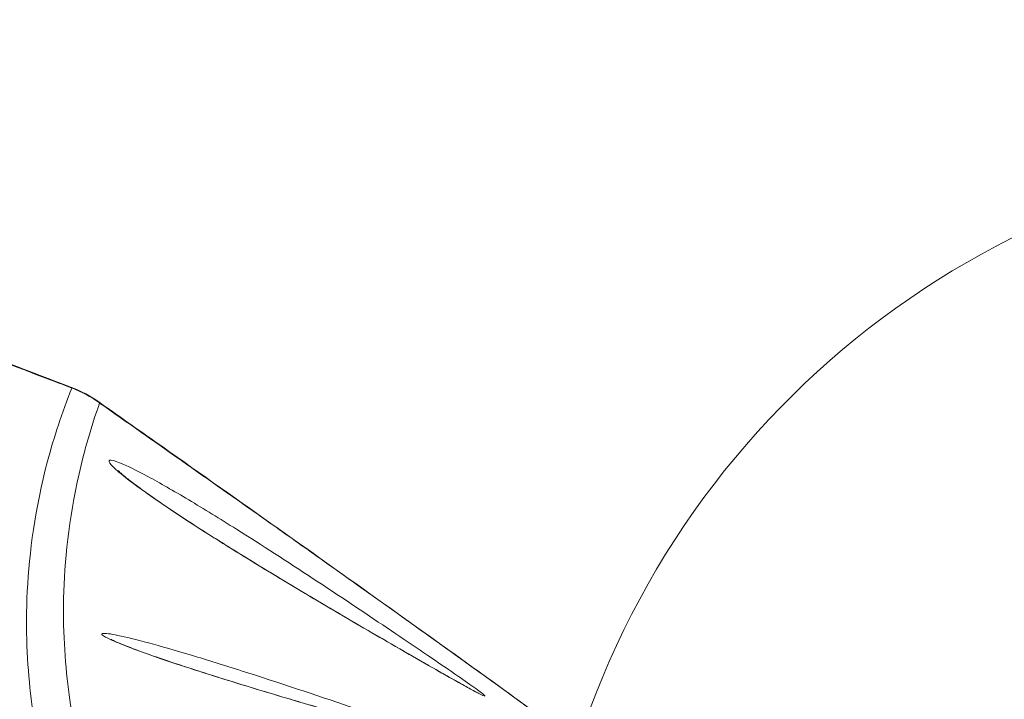
# Model space of a CAD drawing. Units: inches. Extents: x -403 to 23727, y 303 to 6839.
# Drawn here: x 1543 to 1669, y 3380 to 3467 of the extents above; entities that cross this region are included whole.
import ezdxf

# ---------------------------------------------------------------- set-up
doc = ezdxf.new("R2010")
doc.units = ezdxf.units.IN
doc.header["$MEASUREMENT"] = 0
doc.styles.get("Standard").update_dxf_attribs({"font": 'arial.ttf'})
doc.dimstyles.get("Standard").update_dxf_attribs({"dimtxt": 0.18, "dimasz": 0.18, "dimexe": 0.18, "dimexo": 0.0625, "dimgap": 0.09, "dimtad": 0, "dimtih": 1, "dimtoh": 1, "dimdec": 4, "dimzin": 0, "dimdsep": 46, "dimtxsty": 'Standard', "dimcen": 0.09, "dimadec": 0, "dimazin": 0, "dimtfac": 1, "dimtdec": 4, "dimtofl": 0, "dimtmove": 0, "dimatfit": 3, "dimfxl": 1, "dimtolj": 1, "dimtzin": 0, "dimarcsym": 0})

# ---------------------------------------------------------------- blocks, each defined once
blk = doc.blocks.new('A$C91e32d14')
at = {"color": 0, "linetype": 'Continuous', "lineweight": 0}
for centre, radius, start, end in [((-3704.26, 3821.06), 110, 16.1761, 162.1088), ((-3879.34, 3885.39), 16, 54.8209, 69.1192)]:
    blk.add_arc(centre, radius, start, end, dxfattribs=at)
at = {"color": 0, "linetype": 'Continuous', "lineweight": 0, "extrusion": (0, 0, -1)}
for major_axis, ratio, start_param, end_param in [((5.7, 14.95), 0.043525, 0.000384, 0.082792), ((9.22, 13.08), 0.09856, 0, 0.076692)]:
    blk.add_ellipse((-3879.34, 3885.39), major_axis=major_axis, ratio=ratio, start_param=start_param, end_param=end_param, dxfattribs=at)
at = {"color": 0, "linetype": 'Continuous', "lineweight": 0}
blk.add_ellipse((-3879.34, 3885.39), major_axis=(-15.72, 2.99), ratio=0.996468, start_param=-2.003084, end_param=-1.750295, dxfattribs=at)
for points, knots in [([(-4217.26, 4026.36), (-4202.43, 4021.17), (-4187.54, 4015.92), (-4171.46, 4010.21), (-4170.33, 4009.8), (-4152.59, 4003.5), (-4135.93, 3997.53), (-4117.87, 3991.01), (-4116.53, 3990.53), (-4098.67, 3984.07), (-4082.11, 3978.05), (-4063.95, 3971.4), (-4062.39, 3970.83), (-4044.45, 3964.25), (-4028.04, 3958.2), (-4009.82, 3951.45), (-4008.03, 3950.78), (-3990.05, 3944.11), (-3973.85, 3938.06), (-3955.63, 3931.24), (-3953.61, 3930.48), (-3935.64, 3923.74), (-3919.7, 3917.73), (-3901.54, 3910.86), (-3899.29, 3910.01), (-3890.33, 3906.62), (-3883.63, 3904.07), (-3875.82, 3901.11), (-3874.71, 3900.69), (-3873.6, 3900.26)], [13.098985, 13.098985, 13.098985, 13.098985, 17.943667, 17.943667, 18.310759, 18.310759, 23.692632, 23.692632, 24.124198, 24.124198, 29.441574, 29.441574, 29.94192, 29.94192, 35.189309, 35.189309, 35.761555, 35.761555, 40.934405, 40.934405, 41.58041, 41.58041, 46.675228, 46.675228, 47.395094, 47.395094, 49.5435, 49.5435, 49.900202, 49.900202, 49.900202, 49.900202]), ([(-4213.44, 4026.72), (-4210.42, 4025.64), (-4207.39, 4024.55), (-4195.28, 4020.2), (-4186.17, 4016.91), (-4167.19, 4010.04), (-4157.32, 4006.45), (-4137.64, 3999.27), (-4127.83, 3995.68), (-4108.27, 3988.49), (-4098.53, 3984.9), (-4079.11, 3977.73), (-4069.43, 3974.14), (-4050.13, 3966.96), (-4040.49, 3963.37), (-4021.3, 3956.2), (-4011.74, 3952.61), (-3992.69, 3945.46), (-3983.2, 3941.89), (-3964.29, 3934.76), (-3954.88, 3931.2), (-3936.12, 3924.1), (-3926.78, 3920.56), (-3908.17, 3913.49), (-3898.9, 3909.96), (-3884.3, 3904.4), (-3878.97, 3902.37), (-3873.63, 3900.33)], [0, 0, 0, 0, 10.000071, 10.000071, 40.002031, 40.002031, 72.348913, 72.348913, 104.337464, 104.337464, 135.979787, 135.979787, 167.284342, 167.284342, 198.351253, 198.351253, 229.121648, 229.121648, 259.608572, 259.608572, 289.83157, 289.83157, 319.799411, 319.799411, 349.551201, 349.551201, 366.687663, 366.687663, 366.687663, 366.687663]), ([(-3873.6, 3900.26), (-3874.87, 3897.1), (-3877.94, 3887.68), (-3879.77, 3873.66), (-3879.07, 3860.73), (-3877.83, 3854.34), (-3877.16, 3851.56)], [0, 0, 0, 0, 12.390942, 37.172826, 61.95471, 86.736593, 86.736593, 86.736593, 86.736593]), ([(-3872.15, 3851.97), (-3872.82, 3854.57), (-3874.1, 3860.57), (-3875.07, 3872.77), (-3873.75, 3886.16), (-3871.15, 3895.28), (-3870.05, 3898.35)], [-86.736593, -86.736593, -86.736593, -86.736593, -61.95471, -37.172826, -12.390942, 0, 0, 0, 0]), ([(-3870.11, 3898.45), (-3867.4, 3896.55), (-3864.69, 3894.64), (-3857.06, 3889.26), (-3852.14, 3885.79), (-3842.49, 3878.95), (-3837.74, 3875.58), (-3828.63, 3869.08), (-3824.26, 3865.95), (-3816.03, 3860.01), (-3812.15, 3857.19), (-3806.19, 3852.83), (-3804.06, 3851.27), (-3801.97, 3849.72)], [0.012516, 0.012516, 0.012516, 0.012516, 10.000715, 10.000715, 28.243677, 28.243677, 46.022865, 46.022865, 62.653626, 62.653626, 77.747808, 77.747808, 86.259947, 86.259947, 86.259947, 86.259947]), ([(-3870.05, 3898.35), (-3863.07, 3893.45), (-3856.09, 3888.54), (-3846.97, 3882.1), (-3844.79, 3880.56), (-3840.77, 3877.71), (-3838.93, 3876.4), (-3833.25, 3872.37), (-3829.42, 3869.64), (-3820.27, 3863.08), (-3814.97, 3859.25), (-3807.39, 3853.72), (-3805.04, 3851.99), (-3802.45, 3850.08), (-3802.19, 3849.89), (-3801.93, 3849.7)], [0, 0, 0, 0, 2.567883, 2.567883, 3.378328, 3.378328, 4.064731, 4.064731, 5.505738, 5.505738, 7.540578, 7.540578, 8.474781, 8.474781, 8.579909, 8.579909, 8.579909, 8.579909]), ([(-3828.05, 3864.85), (-3828.04, 3864.85), (-3828.04, 3864.85), (-3828.04, 3864.85), (-3825.45, 3863.36), (-3822.29, 3861.58), (-3820.68, 3860.79), (-3820.92, 3861.1), (-3822.56, 3862.29), (-3826.29, 3864.88), (-3835.79, 3871.32), (-3848.49, 3879.75), (-3858.82, 3886.11), (-3864.15, 3889.17), (-3867.58, 3890.85), (-3868.99, 3891.2), (-3868.74, 3890.39), (-3864.97, 3887.37), (-3856.89, 3881.99), (-3847.03, 3875.93), (-3836.79, 3869.88), (-3830.64, 3866.33), (-3828.05, 3864.85)], [-13.709192, -13.709192, -13.709192, -13.709192, -13.709041, -13.709041, -13.709041, -12.729964, -12.24035, -11.750736, -11.261122, -10.771508, -9.79228, -7.833824, -7.181005, -6.528187, -5.875368, -5.385754, -4.89614, -3.916912, -2.937684, -1.958456, -0.979228, 0, 0, 0, 0]), ([(-3867.67, 3889.71), (-3867.67, 3889.71), (-3867.63, 3889.66), (-3867.43, 3889.48), (-3867.24, 3889.3), (-3866.68, 3888.83), (-3866.28, 3888.51), (-3865.27, 3887.75), (-3864.64, 3887.28), (-3863.17, 3886.24), (-3862.32, 3885.65), (-3860.44, 3884.39), (-3859.4, 3883.7), (-3857.17, 3882.25), (-3855.96, 3881.48), (-3853.43, 3879.89), (-3852.09, 3879.06), (-3849.33, 3877.37), (-3847.91, 3876.5), (-3845.04, 3874.77), (-3843.58, 3873.9), (-3840.69, 3872.19), (-3839.25, 3871.34), (-3836.44, 3869.7), (-3835.07, 3868.9), (-3832.47, 3867.39), (-3831.22, 3866.67), (-3829.39, 3865.62), (-3828.74, 3865.25), (-3827.12, 3864.32), (-3826.19, 3863.79), (-3824.55, 3862.87), (-3823.84, 3862.47), (-3822.68, 3861.83), (-3822.22, 3861.58), (-3821.79, 3861.36), (-3821.68, 3861.31), (-3821.62, 3861.28), (-3821.61, 3861.28), (-3821.61, 3861.28)], [4.76179, 4.76179, 4.76179, 4.76179, 6.43928, 6.43928, 9.103007, 9.103007, 12.476198, 12.476198, 16.422761, 16.422761, 20.708699, 20.708699, 25.2032, 25.2032, 29.936418, 29.936418, 34.843205, 34.843205, 39.855357, 39.855357, 44.919423, 44.919423, 49.986729, 49.986729, 55.005566, 55.005566, 59.922231, 59.922231, 62.720258, 62.720258, 67.306796, 67.306796, 71.75281, 71.75281, 75.983938, 75.983938, 77.879901, 77.879901, 78.531825, 78.531825, 78.531825, 78.531825]), ([(-3843.99, 3860.02), (-3843.99, 3860.02), (-3843.99, 3860.02), (-3843.99, 3860.02), (-3840.48, 3858.98), (-3833.53, 3856.98), (-3825.33, 3854.68), (-3821.16, 3853.58), (-3822.13, 3854.06), (-3826.94, 3855.76), (-3832.44, 3857.66), (-3839.79, 3860.18), (-3848.83, 3863.2), (-3857.71, 3865.98), (-3863.44, 3867.65), (-3867.65, 3868.72), (-3870.25, 3869.12), (-3869.43, 3868.35), (-3863.72, 3866.16), (-3854.65, 3863.2), (-3847.51, 3861.06), (-3843.99, 3860.02)], [0, 0, 0, 0, 0.000002, 0.000002, 0.000002, 0.921932, 1.843865, 2.765797, 3.68773, 4.609662, 5.070628, 5.531595, 6.760838, 7.375459, 7.990081, 8.604703, 9.219324, 10.141257, 11.063189, 11.985122, 12.907054, 12.907054, 12.907054, 12.907054]), ([(-3868.56, 3868.15), (-3868.56, 3868.15), (-3868.53, 3868.14), (-3868.4, 3868.07), (-3868.22, 3867.98), (-3867.67, 3867.74), (-3867.26, 3867.57), (-3866.21, 3867.15), (-3865.55, 3866.9), (-3864, 3866.33), (-3863.09, 3866.01), (-3861.08, 3865.33), (-3859.98, 3864.96), (-3857.62, 3864.19), (-3856.36, 3863.78), (-3853.73, 3862.96), (-3852.35, 3862.53), (-3849.53, 3861.67), (-3848.09, 3861.24), (-3845.77, 3860.55), (-3844.88, 3860.28), (-3842.55, 3859.6), (-3841.11, 3859.18), (-3838.29, 3858.36), (-3836.91, 3857.96), (-3834.26, 3857.2), (-3832.99, 3856.84), (-3830.63, 3856.17), (-3829.52, 3855.86), (-3827.51, 3855.3), (-3826.6, 3855.05), (-3825.03, 3854.62), (-3824.36, 3854.43), (-3823.28, 3854.15), (-3822.86, 3854.05), (-3822.51, 3853.96), (-3822.44, 3853.95), (-3822.44, 3853.95)], [6.163999, 6.163999, 6.163999, 6.163999, 7.311667, 7.311667, 9.955368, 9.955368, 13.329956, 13.329956, 17.243837, 17.243837, 21.473545, 21.473545, 25.815865, 25.815865, 30.250297, 30.250297, 34.747449, 34.747449, 39.264997, 39.264997, 42.025272, 42.025272, 46.571421, 46.571421, 51.110422, 51.110422, 55.636591, 55.636591, 60.101983, 60.101983, 64.543079, 64.543079, 68.886812, 68.886812, 73.140322, 73.140322, 75.072603, 75.072603, 75.072603, 75.072603])]:
    blk.add_open_spline(points, degree=3, knots=knots, dxfattribs=at)
for points in [[(-3879.06, 3877.54), (-3879.06, 3877.54), (-3879.06, 3877.54), (-3879.06, 3877.54)], [(-3879.05, 3877.62), (-3879.05, 3877.62), (-3879.05, 3877.62), (-3879.05, 3877.62)], [(-3879.2, 3875.78), (-3879.2, 3875.78), (-3879.2, 3875.78), (-3879.2, 3875.78)], [(-3874.57, 3875.54), (-3874.57, 3875.54), (-3874.57, 3875.54), (-3874.57, 3875.54)], [(-3874.56, 3875.62), (-3874.56, 3875.62), (-3874.56, 3875.62), (-3874.56, 3875.62)], [(-3874.63, 3873.86), (-3874.63, 3873.86), (-3874.63, 3873.86), (-3874.63, 3873.86)], [(-3828.13, 3864.9), (-3828.1, 3864.88), (-3828.08, 3864.87), (-3828.05, 3864.85)]]:
    blk.add_open_spline(points, degree=3, dxfattribs=at)
blk = doc.blocks.new('*D39')
at = {"color": 0, "lineweight": -2, "transparency": 16777216}
for p, q in [((78.56, 6366.75), (78.56, 6486.93)), ((198.56, 6486.75), (5273.66, 6486.75)), ((5393.66, 6366.75), (5393.66, 6486.93))]:
    blk.add_line(p, q, dxfattribs=at)
at = {"color": 0, "transparency": 16777216}
for points in [[(198.56, 6506.75), (198.56, 6466.75), (78.56, 6486.75)], [(5273.66, 6506.75), (5273.66, 6466.75), (5393.66, 6486.75)]]:
    blk.add_solid(points, dxfattribs=at)
at = {"layer": 'Defpoints', "color": 0, "transparency": 16777216}
for p in [(5393.66, 6486.75), (78.56, 3341.84), (5393.66, 809.78)]:
    blk.add_point(p, dxfattribs=at)
at = {"color": 0, "transparency": 16777216, "insert": (2736.11, 6674.48), "char_height": 250, "attachment_point": 5}
blk.add_mtext('\\A1;530', dxfattribs=at)
blk = doc.blocks.new('*D40')
at = {"color": 0, "lineweight": -2, "transparency": 16777216}
for p, q in [((68.86, 6373.53), (-51.32, 6373.53)), ((-51.14, 6253.53), (-51.14, 428.02)), ((68.86, 308.02), (-51.32, 308.02))]:
    blk.add_line(p, q, dxfattribs=at)
at = {"color": 0, "transparency": 16777216}
for points in [[(-71.14, 6253.53), (-31.14, 6253.53), (-51.14, 6373.53)], [(-71.14, 428.02), (-31.14, 428.02), (-51.14, 308.02)]]:
    blk.add_solid(points, dxfattribs=at)
at = {"layer": 'Defpoints', "color": 0, "transparency": 16777216}
for p in [(4654.13, 6373.53), (-51.14, 308.02), (4653.65, 308.02)]:
    blk.add_point(p, dxfattribs=at)
at = {"color": 0, "transparency": 16777216, "insert": (-238.78, 3340.78), "char_height": 250, "attachment_point": 5, "rotation": 90}
blk.add_mtext('\\A1;605', dxfattribs=at)

msp = doc.modelspace()

# ---------------------------------------------------------------- block references
msp.add_blockref('A$C91e32d14', (5423.51528, -480.42794))

# ---------------------------------------------------------------- dimensions: what is measured, and where the dimension line sits
dim = msp.add_linear_dim(base=(5393.65733, 6486.75443), p1=(78.56498, 3341.84382), p2=(5393.65733, 809.78359), text='530', dimstyle='Standard', override={"dimtxt": 250, "dimasz": 120, "dimgap": 60, "dimtad": 2, "dimtih": 0, "dimtoh": 0, "dimfxl": 120, "dimfxlon": 1})
dim.commit()
dim.dimension.update_dxf_attribs({"geometry": '*D39', "text_midpoint": (2736.11115, 6674.48294)})
dim = msp.add_linear_dim(base=(-51.14124, 308.0247), p1=(4654.12845, 6373.53235), p2=(4653.65453, 308.0247), angle=90, text='605', dimstyle='Standard', override={"dimtxt": 250, "dimasz": 120, "dimgap": 60, "dimtad": 2, "dimtih": 0, "dimtoh": 0, "dimfxl": 120, "dimfxlon": 1})
dim.commit()
dim.dimension.update_dxf_attribs({"geometry": '*D40', "text_midpoint": (-238.78448, 3340.77852)})

doc.saveas('drawing.dxf')
